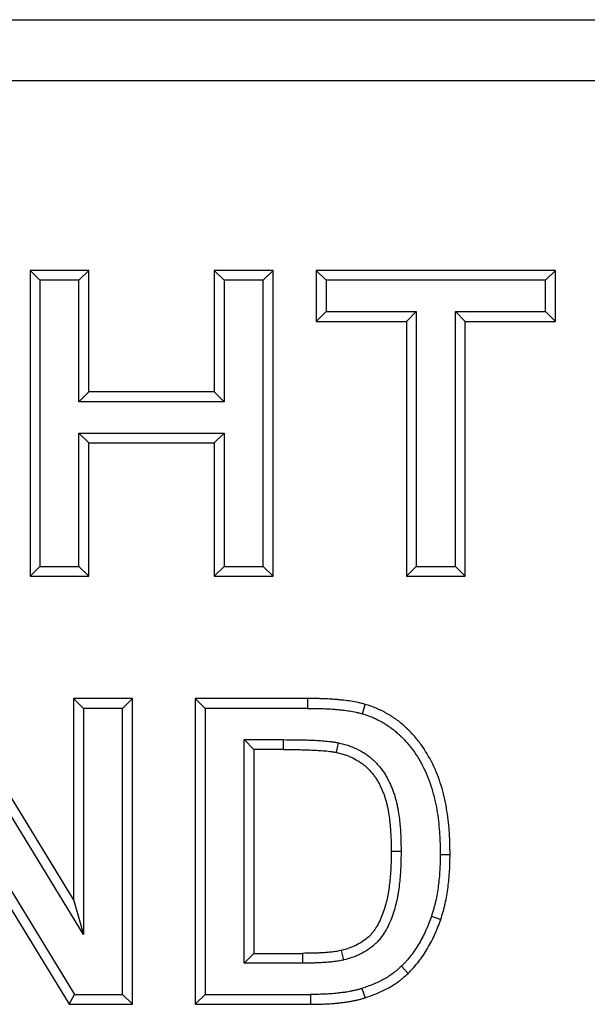
# Model space of a CAD drawing. Units: millimetres. Extents: x 0 to 420, y 0 to 297.
# Drawn here: x 217 to 226, y 201 to 217 of the extents above; entities that cross this region are included whole.
import ezdxf

# ---------------------------------------------------------------- set-up
doc = ezdxf.new("R2010")
doc.units = ezdxf.units.MM

msp = doc.modelspace()

# ---------------------------------------------------------------- linework, layer by layer
at = {"color": 7, "linetype": 'Continuous', "lineweight": 25}
for p, q in [((196.7553, 216.7084), (231.7553, 216.7084)), ((230.7553, 215.7084), (197.7553, 215.7084)), ((218.0373, 212.6084), (217.0758, 212.6084)), ((217.0758, 212.6084), (217.0758, 207.6084)), ((217.0758, 212.6084), (217.2366, 212.4477)), ((218.0373, 212.6084), (217.8766, 212.4477)), ((218.0373, 210.6213), (218.0373, 212.6084)), ((221.0502, 212.6084), (220.0886, 212.6084)), ((220.0886, 212.6084), (220.0886, 210.6213)), ((220.0886, 212.6084), (220.2494, 212.4477)), ((221.0502, 212.6084), (220.8894, 212.4477)), ((221.0502, 207.6084), (221.0502, 212.6084)), ((225.6655, 212.6084), (221.7553, 212.6084)), ((221.7553, 212.6084), (221.7553, 211.7751)), ((221.7553, 212.6084), (221.9161, 212.4477)), ((225.6655, 212.6084), (225.5048, 212.4477)), ((225.6655, 211.7751), (225.6655, 212.6084)), ((217.8766, 212.4477), (217.2366, 212.4477)), ((217.2366, 212.4477), (217.2366, 207.7692)), ((217.8766, 210.4605), (217.8766, 212.4477)), ((220.8894, 212.4477), (220.2494, 212.4477)), ((220.2494, 212.4477), (220.2494, 210.4605)), ((220.8894, 207.7692), (220.8894, 212.4477)), ((221.9161, 212.4477), (221.9161, 211.9359)), ((225.5048, 212.4477), (221.9161, 212.4477)), ((225.5048, 211.9359), (225.5048, 212.4477)), ((221.7553, 211.7751), (221.9161, 211.9359)), ((221.9161, 211.9359), (223.3904, 211.9359)), ((223.2296, 211.7751), (223.3904, 211.9359)), ((223.3904, 211.9359), (223.3904, 207.7692)), ((224.0304, 207.7692), (224.0304, 211.9359)), ((224.1912, 211.7751), (224.0304, 211.9359)), ((224.0304, 211.9359), (225.5048, 211.9359)), ((225.6655, 211.7751), (225.5048, 211.9359)), ((221.7553, 211.7751), (223.2296, 211.7751)), ((223.2296, 211.7751), (223.2296, 207.6084)), ((224.1912, 207.6084), (224.1912, 211.7751)), ((224.1912, 211.7751), (225.6655, 211.7751)), ((218.0373, 210.6213), (217.8766, 210.4605)), ((220.0886, 210.6213), (218.0373, 210.6213)), ((220.0886, 210.6213), (220.2494, 210.4605)), ((220.2494, 210.4605), (217.8766, 210.4605)), ((217.8766, 207.7692), (217.8766, 209.9487)), ((218.0373, 209.7879), (217.8766, 209.9487)), ((217.8766, 209.9487), (220.2494, 209.9487)), ((220.0886, 209.7879), (220.2494, 209.9487)), ((220.2494, 209.9487), (220.2494, 207.7692)), ((218.0373, 207.6084), (218.0373, 209.7879)), ((218.0373, 209.7879), (220.0886, 209.7879)), ((220.0886, 209.7879), (220.0886, 207.6084)), ((217.0758, 207.6084), (217.2366, 207.7692)), ((217.2366, 207.7692), (217.8766, 207.7692)), ((217.8766, 207.7692), (218.0373, 207.6084)), ((220.0886, 207.6084), (220.2494, 207.7692)), ((220.2494, 207.7692), (220.8894, 207.7692)), ((221.0502, 207.6084), (220.8894, 207.7692)), ((223.2296, 207.6084), (223.3904, 207.7692)), ((223.3904, 207.7692), (224.0304, 207.7692)), ((224.0304, 207.7692), (224.1912, 207.6084)), ((217.0758, 207.6084), (218.0373, 207.6084)), ((220.0886, 207.6084), (221.0502, 207.6084)), ((223.2296, 207.6084), (224.1912, 207.6084)), ((217.7886, 202.3232), (215.7804, 205.6084)), ((218.7502, 205.6084), (217.7886, 205.6084)), ((217.7886, 205.6084), (217.7886, 202.3232)), ((217.7886, 205.6084), (217.9494, 205.4477)), ((218.7502, 205.6084), (218.5894, 205.4477)), ((218.7502, 200.6084), (218.7502, 205.6084)), ((219.7758, 205.6084), (219.7758, 200.6084)), ((221.6097, 205.6084), (219.7758, 205.6084)), ((219.7758, 205.6084), (219.9366, 205.4477)), ((221.6097, 205.6084), (221.6098, 205.4477)), ((217.9494, 201.7519), (215.6903, 205.4477)), ((217.9494, 205.4477), (217.9494, 201.7519)), ((218.5894, 205.4477), (217.9494, 205.4477)), ((218.5894, 200.7692), (218.5894, 205.4477)), ((221.6098, 205.4477), (219.9366, 205.4477)), ((219.9366, 205.4477), (219.9366, 200.7692)), ((220.7373, 204.7751), (220.5766, 204.9359)), ((220.5766, 204.9359), (221.2135, 204.9359)), ((220.5766, 201.281), (220.5766, 204.9359)), ((221.2135, 204.9359), (221.2131, 204.7751)), ((221.2131, 204.7751), (220.7373, 204.7751)), ((220.7373, 204.7751), (220.7373, 201.4418)), ((215.5766, 204.4147), (217.8056, 200.7692)), ((215.7373, 203.8436), (217.7155, 200.6084)), ((223.1417, 203.1064), (222.9809, 203.1064)), ((217.7886, 202.3232), (217.9494, 201.7519)), ((223.6376, 202.0474), (223.7902, 201.9967)), ((220.7373, 201.4418), (220.5766, 201.281)), ((220.7373, 201.4418), (221.5286, 201.4418)), ((221.5286, 201.4418), (221.5292, 201.281)), ((222.2063, 201.3335), (222.1686, 201.4899)), ((221.5292, 201.281), (220.5766, 201.281)), ((217.7155, 200.6084), (217.8056, 200.7692)), ((217.8056, 200.7692), (218.5894, 200.7692)), ((218.7502, 200.6084), (218.5894, 200.7692)), ((219.9366, 200.7692), (219.7758, 200.6084)), ((219.9366, 200.7692), (221.663, 200.7692)), ((222.502, 200.8674), (222.5522, 200.7146)), ((217.7155, 200.6084), (218.7502, 200.6084)), ((219.7758, 200.6084), (221.6638, 200.6084))]:
    msp.add_line(p, q, dxfattribs=at)
at = {"color": 7, "linetype": 'Continuous', "lineweight": 25, "flags": 128}
for points in [[(222.5108, 205.359), (222.5335, 205.4362), (222.5562, 205.5133)], [(222.116, 204.8843), (222.0993, 204.8057), (222.0825, 204.727)], [(223.7817, 203.0604), (223.8621, 203.0604), (223.9425, 203.0604)], [(223.1461, 201.2294), (223.2017, 201.1713), (223.2574, 201.1133)], [(221.663, 200.7692), (221.6634, 200.6888), (221.6638, 200.6084)]]:
    msp.add_lwpolyline(points, dxfattribs=at)
at = {"color": 7, "linetype": 'Continuous', "lineweight": 25}
for points, knots in [([(222.5562, 205.5133), (222.537, 205.5184), (222.5178, 205.5235), (222.4793, 205.5332), (222.4599, 205.5378), (222.4017, 205.5507), (222.3626, 205.558), (222.284, 205.57), (222.2445, 205.5749), (222.1853, 205.5814), (222.1655, 205.5835), (222.1259, 205.5875), (222.1061, 205.5895), (222.0665, 205.593), (222.0467, 205.5946), (222.0071, 205.5973), (221.9872, 205.5984), (221.9277, 205.6015), (221.8879, 205.6031), (221.8283, 205.6055), (221.8085, 205.6062), (221.7687, 205.6073), (221.7489, 205.6077), (221.6893, 205.6085), (221.6495, 205.6085), (221.6097, 205.6084)], [0, 0, 0, 0, 0.0625, 0.0625, 0.125, 0.125, 0.25, 0.25, 0.375, 0.375, 0.4375, 0.4375, 0.5, 0.5, 0.5625, 0.5625, 0.625, 0.625, 0.75, 0.75, 0.8125, 0.8125, 0.875, 0.875, 1, 1, 1, 1]), ([(221.6098, 205.4477), (221.6496, 205.4477), (221.6886, 205.4477), (221.746, 205.447), (221.7649, 205.4466), (221.8032, 205.4455), (221.8224, 205.4448), (221.8809, 205.4425), (221.9209, 205.4408), (221.9784, 205.4379), (221.9973, 205.4368), (222.0345, 205.4343), (222.0531, 205.4328), (222.091, 205.4294), (222.1101, 205.4275), (222.1488, 205.4236), (222.1682, 205.4216), (222.2255, 205.4152), (222.2627, 205.4106), (222.3353, 205.3995), (222.3704, 205.393), (222.4235, 205.3813), (222.441, 205.3771), (222.4759, 205.3682), (222.4931, 205.3637), (222.5108, 205.359)], [0, 0, 0, 0, 0.125, 0.125, 0.1875, 0.1875, 0.25, 0.25, 0.375, 0.375, 0.4375, 0.4375, 0.5, 0.5, 0.5625, 0.5625, 0.625, 0.625, 0.75, 0.75, 0.875, 0.875, 0.9375, 0.9375, 0.99521121, 0.99521121, 0.99521121, 0.99521121]), ([(223.9425, 203.0604), (223.9416, 203.1236), (223.9408, 203.1868), (223.9381, 203.2815), (223.9369, 203.3131), (223.9338, 203.3762), (223.932, 203.4078), (223.9251, 203.5023), (223.919, 203.5652), (223.9042, 203.6908), (223.8953, 203.7534), (223.8741, 203.878), (223.8617, 203.94), (223.8331, 204.0631), (223.8166, 204.1242), (223.7604, 204.3052), (223.7142, 204.4234), (223.6035, 204.6508), (223.5386, 204.7598), (223.4265, 204.9129), (223.3867, 204.9622), (223.3234, 205.0328), (223.3017, 205.0558), (223.2682, 205.0894), (223.257, 205.1004), (223.2342, 205.1223), (223.2227, 205.1332), (223.1881, 205.1656), (223.1646, 205.1867), (223.1156, 205.2267), (223.0902, 205.2454), (223.0516, 205.273), (223.0386, 205.2821), (223.0126, 205.3001), (222.9995, 205.3089), (222.9731, 205.3262), (222.9597, 205.3345), (222.9325, 205.3506), (222.9187, 205.3584), (222.891, 205.3737), (222.8771, 205.3811), (222.8491, 205.3958), (222.8351, 205.4031), (222.8068, 205.4173), (222.7926, 205.4242), (222.764, 205.4375), (222.7495, 205.4438), (222.6765, 205.474), (222.6163, 205.4937), (222.5562, 205.5133)], [0, 0, 0, 0, 0.0625, 0.0625, 0.09375, 0.09375, 0.125, 0.125, 0.1875, 0.1875, 0.25, 0.25, 0.3125, 0.3125, 0.375, 0.375, 0.5, 0.5, 0.625, 0.625, 0.6875, 0.6875, 0.71875, 0.71875, 0.734375, 0.734375, 0.75, 0.75, 0.78125, 0.78125, 0.8125, 0.8125, 0.828125, 0.828125, 0.84375, 0.84375, 0.859375, 0.859375, 0.875, 0.875, 0.890625, 0.890625, 0.90625, 0.90625, 0.921875, 0.921875, 0.9375, 0.9375, 1, 1, 1, 1]), ([(222.5108, 205.359), (222.5692, 205.34), (222.6235, 205.3219), (222.6862, 205.296), (222.6985, 205.2906), (222.7233, 205.2791), (222.7359, 205.273), (222.7617, 205.2601), (222.7748, 205.2533), (222.8015, 205.2392), (222.8147, 205.2322), (222.84, 205.2182), (222.8523, 205.2113), (222.8758, 205.1973), (222.8871, 205.1903), (222.9103, 205.1752), (222.9222, 205.1672), (222.9463, 205.1505), (222.9588, 205.1417), (222.9953, 205.1156), (223.018, 205.0988), (223.059, 205.0653), (223.0798, 205.0467), (223.1123, 205.0164), (223.1233, 205.006), (223.1447, 204.9853), (223.1552, 204.975), (223.1861, 204.9441), (223.2056, 204.9234), (223.2632, 204.8591), (223.2997, 204.8139), (223.403, 204.6728), (223.4628, 204.5725), (223.5658, 204.3609), (223.6092, 204.25), (223.6619, 204.0803), (223.6773, 204.0232), (223.7044, 203.9069), (223.7161, 203.848), (223.7363, 203.7293), (223.7448, 203.6695), (223.759, 203.5489), (223.7649, 203.488), (223.7715, 203.3974), (223.7733, 203.3673), (223.7763, 203.3066), (223.7774, 203.276), (223.78, 203.1845), (223.7809, 203.1229), (223.7817, 203.0604)], [0.00150129, 0.00150129, 0.00150129, 0.00150129, 0.0625, 0.0625, 0.078125, 0.078125, 0.09375, 0.09375, 0.109375, 0.109375, 0.125, 0.125, 0.140625, 0.140625, 0.15625, 0.15625, 0.171875, 0.171875, 0.1875, 0.1875, 0.21875, 0.21875, 0.25, 0.25, 0.265625, 0.265625, 0.28125, 0.28125, 0.3125, 0.3125, 0.375, 0.375, 0.5, 0.5, 0.625, 0.625, 0.6875, 0.6875, 0.75, 0.75, 0.8125, 0.8125, 0.875, 0.875, 0.90625, 0.90625, 0.9375, 0.9375, 0.99929126, 0.99929126, 0.99929126, 0.99929126]), ([(221.2135, 204.9359), (221.2137, 204.9359), (221.2138, 204.9359), (221.214, 204.9359), (221.2868, 204.9355), (221.3593, 204.9352), (221.4699, 204.9338), (221.5074, 204.9331), (221.5816, 204.931), (221.6182, 204.9297), (221.6913, 204.9271), (221.7288, 204.9256), (221.7861, 204.9223), (221.805, 204.9211), (221.8424, 204.9184), (221.8607, 204.917), (221.9164, 204.9126), (221.9554, 204.9091), (222.0052, 204.9028), (222.0152, 204.9014), (222.0353, 204.8985), (222.0454, 204.8969), (222.0752, 204.8919), (222.094, 204.8884), (222.1119, 204.8851), (222.1132, 204.8848), (222.1146, 204.8846), (222.116, 204.8843)], [-0.0048608, -0.0048608, -0.0048608, -0.0048608, -0.0043502, -0.0043502, -0.0043502, 0.2456498, 0.2456498, 0.3706498, 0.3706498, 0.4956498, 0.4956498, 0.6206498, 0.6206498, 0.6831498, 0.6831498, 0.7456498, 0.7456498, 0.8706498, 0.8706498, 0.9018998, 0.9018998, 0.9331498, 0.9331498, 0.9956498, 0.9956498, 0.9956498, 1.0005107, 1.0005107, 1.0005107, 1.0005107]), ([(222.116, 204.8843), (222.1174, 204.884), (222.1188, 204.8837), (222.1201, 204.8833), (222.1614, 204.8734), (222.2056, 204.8628), (222.2752, 204.8419), (222.2988, 204.834), (222.3452, 204.8167), (222.3681, 204.8073), (222.4359, 204.7769), (222.4797, 204.7536), (222.5425, 204.7149), (222.563, 204.7014), (222.6034, 204.6729), (222.6233, 204.6578), (222.6623, 204.6259), (222.6816, 204.6089), (222.7182, 204.5739), (222.7356, 204.5559), (222.7688, 204.5194), (222.7845, 204.5009), (222.815, 204.4631), (222.8298, 204.4436), (222.8584, 204.4033), (222.8722, 204.3825), (222.8982, 204.3398), (222.9103, 204.3184), (222.9328, 204.2757), (222.9433, 204.2545), (222.9631, 204.2123), (222.9726, 204.1914), (222.9908, 204.1485), (222.9996, 204.1268), (223.0163, 204.0827), (223.0243, 204.0602), (223.0463, 203.9925), (223.0587, 203.9476), (223.0747, 203.8793), (223.0796, 203.8564), (223.0884, 203.8109), (223.0924, 203.7884), (223.1032, 203.7216), (223.1092, 203.6775), (223.1171, 203.6115), (223.1195, 203.5894), (223.124, 203.5449), (223.1259, 203.5225), (223.1311, 203.4556), (223.1335, 203.4118), (223.1375, 203.3247), (223.1391, 203.2808), (223.1409, 203.1934), (223.1413, 203.1503), (223.1417, 203.1079), (223.1417, 203.1074), (223.1417, 203.1069), (223.1417, 203.1064)], [-0.000712, -0.000712, -0.000712, -0.000712, 0.0013682, 0.0013682, 0.0013682, 0.0638682, 0.0638682, 0.0951182, 0.0951182, 0.1263682, 0.1263682, 0.1888682, 0.1888682, 0.2201182, 0.2201182, 0.2513682, 0.2513682, 0.2826182, 0.2826182, 0.3138682, 0.3138682, 0.3451182, 0.3451182, 0.3763682, 0.3763682, 0.4076182, 0.4076182, 0.4388682, 0.4388682, 0.4701182, 0.4701182, 0.5013682, 0.5013682, 0.5326182, 0.5326182, 0.5638682, 0.5638682, 0.6263682, 0.6263682, 0.6576182, 0.6576182, 0.6888682, 0.6888682, 0.7513682, 0.7513682, 0.7826182, 0.7826182, 0.8138682, 0.8138682, 0.8763682, 0.8763682, 0.9388682, 0.9388682, 1.0013682, 1.0013682, 1.0013682, 1.0020802, 1.0020802, 1.0020802, 1.0020802]), ([(221.2131, 204.7751), (221.2857, 204.7747), (221.3584, 204.7744), (221.4674, 204.773), (221.5037, 204.7724), (221.5763, 204.7703), (221.6126, 204.7691), (221.6852, 204.7664), (221.7215, 204.765), (221.7759, 204.7619), (221.794, 204.7607), (221.8303, 204.7581), (221.8484, 204.7567), (221.9027, 204.7524), (221.9389, 204.7492), (221.984, 204.7434), (221.993, 204.7422), (222.0109, 204.7396), (222.0199, 204.7382), (222.0468, 204.7337), (222.0646, 204.7304), (222.0825, 204.727)], [0, 0, 0, 0, 0.25, 0.25, 0.375, 0.375, 0.5, 0.5, 0.625, 0.625, 0.6875, 0.6875, 0.75, 0.75, 0.875, 0.875, 0.90625, 0.90625, 0.9375, 0.9375, 1, 1, 1, 1]), ([(222.0825, 204.727), (222.1238, 204.7171), (222.165, 204.7072), (222.2259, 204.6888), (222.246, 204.6821), (222.2858, 204.6673), (222.3055, 204.6592), (222.3636, 204.6331), (222.4011, 204.6132), (222.4553, 204.5798), (222.473, 204.5681), (222.5077, 204.5436), (222.5247, 204.5308), (222.5575, 204.5039), (222.5734, 204.4899), (222.6041, 204.4606), (222.6189, 204.4453), (222.6474, 204.4139), (222.6612, 204.3977), (222.6878, 204.3646), (222.7007, 204.3477), (222.7252, 204.3131), (222.737, 204.2954), (222.7591, 204.2592), (222.7695, 204.2407), (222.7893, 204.2032), (222.7987, 204.1842), (222.8168, 204.1458), (222.8255, 204.1264), (222.8422, 204.0873), (222.8501, 204.0677), (222.8651, 204.028), (222.8722, 204.008), (222.8919, 203.9475), (222.9032, 203.9066), (222.9177, 203.8447), (222.9222, 203.8239), (222.9302, 203.7823), (222.9339, 203.7614), (222.944, 203.6986), (222.9498, 203.6565), (222.9573, 203.5934), (222.9597, 203.5723), (222.9639, 203.5301), (222.9657, 203.509), (222.9706, 203.4455), (222.973, 203.4032), (222.9769, 203.3184), (222.9784, 203.2761), (222.9802, 203.1913), (222.9805, 203.1489), (222.9809, 203.1064)], [0, 0, 0, 0, 0.0625, 0.0625, 0.09375, 0.09375, 0.125, 0.125, 0.1875, 0.1875, 0.21875, 0.21875, 0.25, 0.25, 0.28125, 0.28125, 0.3125, 0.3125, 0.34375, 0.34375, 0.375, 0.375, 0.40625, 0.40625, 0.4375, 0.4375, 0.46875, 0.46875, 0.5, 0.5, 0.53125, 0.53125, 0.5625, 0.5625, 0.625, 0.625, 0.65625, 0.65625, 0.6875, 0.6875, 0.75, 0.75, 0.78125, 0.78125, 0.8125, 0.8125, 0.875, 0.875, 0.9375, 0.9375, 1, 1, 1, 1]), ([(222.9809, 203.1064), (222.9806, 203.0652), (222.9802, 203.0241), (222.9785, 202.9417), (222.9771, 202.9005), (222.9735, 202.8182), (222.9713, 202.7771), (222.9654, 202.6949), (222.9617, 202.6538), (222.9526, 202.5719), (222.9474, 202.5311), (222.9384, 202.4699), (222.9352, 202.4496), (222.9284, 202.4089), (222.9247, 202.3887), (222.9126, 202.3281), (222.903, 202.288), (222.8813, 202.2085), (222.8693, 202.1691), (222.8425, 202.0911), (222.8277, 202.0526), (222.7945, 201.9772), (222.7761, 201.9402), (222.746, 201.8862), (222.7355, 201.8684), (222.7135, 201.8336), (222.7019, 201.8165), (222.6772, 201.7835), (222.6641, 201.7676), (222.6364, 201.737), (222.6218, 201.7224), (222.5762, 201.6805), (222.5433, 201.6555), (222.4744, 201.6102), (222.4385, 201.5899), (222.3829, 201.5627), (222.3641, 201.5541), (222.3261, 201.5383), (222.3068, 201.531), (222.2483, 201.5111), (222.2085, 201.5005), (222.1686, 201.4899)], [0, 0, 0, 0, 0.0625, 0.0625, 0.125, 0.125, 0.1875, 0.1875, 0.25, 0.25, 0.3125, 0.3125, 0.34375, 0.34375, 0.375, 0.375, 0.4375, 0.4375, 0.5, 0.5, 0.5625, 0.5625, 0.625, 0.625, 0.65625, 0.65625, 0.6875, 0.6875, 0.71875, 0.71875, 0.75, 0.75, 0.8125, 0.8125, 0.875, 0.875, 0.90625, 0.90625, 0.9375, 0.9375, 1, 1, 1, 1]), ([(223.1417, 203.1064), (223.1417, 203.106), (223.1417, 203.1055), (223.1417, 203.105), (223.1413, 203.0638), (223.1409, 203.022), (223.1392, 202.9372), (223.1378, 202.8945), (223.134, 202.8099), (223.1318, 202.7676), (223.1257, 202.6815), (223.1217, 202.6381), (223.1122, 202.5523), (223.1067, 202.5097), (223.0973, 202.4456), (223.094, 202.4243), (223.0867, 202.3809), (223.0827, 202.359), (223.0695, 202.2927), (223.059, 202.249), (223.0355, 202.1628), (223.0226, 202.1205), (222.9933, 202.0352), (222.9769, 201.9924), (222.9396, 201.9078), (222.919, 201.8664), (222.8851, 201.8056), (222.8733, 201.7854), (222.8474, 201.7446), (222.8335, 201.7241), (222.8031, 201.6834), (222.7865, 201.6633), (222.7521, 201.6253), (222.734, 201.6072), (222.6777, 201.5555), (222.6378, 201.5252), (222.5567, 201.4719), (222.5149, 201.4483), (222.4508, 201.4169), (222.4291, 201.407), (222.3847, 201.3885), (222.3619, 201.3799), (222.2932, 201.3566), (222.2499, 201.3452), (222.2101, 201.3345), (222.2088, 201.3342), (222.2075, 201.3338), (222.2063, 201.3335)], [-0.0019927, -0.0019927, -0.0019927, -0.0019927, -0.0012597, -0.0012597, -0.0012597, 0.0612403, 0.0612403, 0.1237403, 0.1237403, 0.1862403, 0.1862403, 0.2487403, 0.2487403, 0.3112403, 0.3112403, 0.3424903, 0.3424903, 0.3737403, 0.3737403, 0.4362403, 0.4362403, 0.4987403, 0.4987403, 0.5612403, 0.5612403, 0.6237403, 0.6237403, 0.6549903, 0.6549903, 0.6862403, 0.6862403, 0.7174903, 0.7174903, 0.7487403, 0.7487403, 0.8112403, 0.8112403, 0.8737403, 0.8737403, 0.9049903, 0.9049903, 0.9362403, 0.9362403, 0.9987403, 0.9987403, 0.9987403, 1.000733, 1.000733, 1.000733, 1.000733]), ([(223.7817, 203.0604), (223.7805, 202.9712), (223.7792, 202.8841), (223.7722, 202.7568), (223.769, 202.7144), (223.7607, 202.6291), (223.7557, 202.5863), (223.7442, 202.5005), (223.7379, 202.4576), (223.7236, 202.3736), (223.7157, 202.3324), (223.7019, 202.2718), (223.697, 202.2519), (223.6864, 202.2114), (223.6807, 202.191), (223.6632, 202.1302), (223.6506, 202.0893), (223.6376, 202.0474)], [0.00199132, 0.00199132, 0.00199132, 0.00199132, 0.25, 0.25, 0.375, 0.375, 0.5, 0.5, 0.625, 0.625, 0.75, 0.75, 0.8125, 0.8125, 0.875, 0.875, 0.99687345, 0.99687345, 0.99687345, 0.99687345]), ([(223.7902, 201.9967), (223.8035, 202.0397), (223.8168, 202.0827), (223.8355, 202.1475), (223.8415, 202.1691), (223.8529, 202.2126), (223.8583, 202.2344), (223.8732, 202.3001), (223.8817, 202.3443), (223.8968, 202.433), (223.9034, 202.4776), (223.9153, 202.5668), (223.9205, 202.6115), (223.9292, 202.701), (223.9326, 202.7458), (223.94, 202.8804), (223.9412, 202.9704), (223.9425, 203.0604)], [0, 0, 0, 0, 0.125, 0.125, 0.1875, 0.1875, 0.25, 0.25, 0.375, 0.375, 0.5, 0.5, 0.625, 0.625, 0.75, 0.75, 1, 1, 1, 1]), ([(223.6376, 202.0474), (223.6235, 202.0076), (223.6098, 201.9693), (223.5883, 201.9138), (223.5807, 201.8953), (223.565, 201.858), (223.5569, 201.8394), (223.5317, 201.7837), (223.5139, 201.7468), (223.4769, 201.6746), (223.4575, 201.6391), (223.4169, 201.5698), (223.3957, 201.536), (223.3512, 201.4701), (223.3277, 201.438), (223.2785, 201.3745), (223.2531, 201.3437), (223.2143, 201.3003), (223.2008, 201.2859), (223.1736, 201.2575), (223.1601, 201.2436), (223.1461, 201.2294)], [0.00324265, 0.00324265, 0.00324265, 0.00324265, 0.125, 0.125, 0.1875, 0.1875, 0.25, 0.25, 0.375, 0.375, 0.5, 0.5, 0.625, 0.625, 0.75, 0.75, 0.875, 0.875, 0.9375, 0.9375, 0.9951411, 0.9951411, 0.9951411, 0.9951411]), ([(223.2574, 201.1133), (223.2726, 201.1287), (223.2877, 201.1442), (223.3178, 201.1756), (223.3326, 201.1914), (223.376, 201.2399), (223.4035, 201.2734), (223.4567, 201.342), (223.4823, 201.3771), (223.5309, 201.449), (223.554, 201.4857), (223.5978, 201.5606), (223.6187, 201.5987), (223.6583, 201.6759), (223.6771, 201.715), (223.7039, 201.7743), (223.7126, 201.7942), (223.7295, 201.8341), (223.7376, 201.8543), (223.7611, 201.9149), (223.7757, 201.9558), (223.7902, 201.9967)], [0, 0, 0, 0, 0.0625, 0.0625, 0.125, 0.125, 0.25, 0.25, 0.375, 0.375, 0.5, 0.5, 0.625, 0.625, 0.75, 0.75, 0.8125, 0.8125, 0.875, 0.875, 1, 1, 1, 1]), ([(222.1686, 201.4899), (222.1424, 201.4842), (222.1162, 201.4787), (222.0766, 201.4719), (222.0633, 201.4699), (222.0368, 201.4663), (222.0235, 201.4648), (221.9968, 201.4619), (221.9835, 201.4605), (221.9568, 201.4579), (221.9435, 201.4566), (221.9168, 201.4543), (221.9035, 201.4533), (221.8767, 201.4515), (221.8634, 201.4507), (221.8366, 201.4493), (221.8232, 201.4486), (221.7965, 201.4473), (221.7831, 201.4467), (221.7429, 201.445), (221.7161, 201.4441), (221.6358, 201.4425), (221.5822, 201.4422), (221.5286, 201.4418)], [0, 0, 0, 0, 0.125, 0.125, 0.1875, 0.1875, 0.25, 0.25, 0.3125, 0.3125, 0.375, 0.375, 0.4375, 0.4375, 0.5, 0.5, 0.5625, 0.5625, 0.625, 0.625, 0.75, 0.75, 1, 1, 1, 1]), ([(222.2063, 201.3335), (222.205, 201.3332), (222.2037, 201.333), (222.2024, 201.3327), (222.1765, 201.3271), (222.1469, 201.3208), (222.1019, 201.3131), (222.0866, 201.3108), (222.0563, 201.3067), (222.0417, 201.305), (222.0133, 201.3019), (221.9999, 201.3006), (221.9723, 201.2978), (221.9583, 201.2965), (221.9297, 201.294), (221.9151, 201.2929), (221.8865, 201.291), (221.8724, 201.2902), (221.8448, 201.2887), (221.8313, 201.288), (221.8041, 201.2867), (221.7903, 201.286), (221.7487, 201.2843), (221.7203, 201.2834), (221.6372, 201.2818), (221.5836, 201.2814), (221.5299, 201.281), (221.5297, 201.281), (221.5295, 201.281), (221.5292, 201.281)], [-0.0009881, -0.0009881, -0.0009881, -0.0009881, 0.0052206, 0.0052206, 0.0052206, 0.1302206, 0.1302206, 0.1927206, 0.1927206, 0.2552206, 0.2552206, 0.3177206, 0.3177206, 0.3802206, 0.3802206, 0.4427206, 0.4427206, 0.5052206, 0.5052206, 0.5677206, 0.5677206, 0.6302206, 0.6302206, 0.7552206, 0.7552206, 1.0052206, 1.0052206, 1.0052206, 1.0062087, 1.0062087, 1.0062087, 1.0062087]), ([(223.1461, 201.2294), (223.1221, 201.2078), (223.099, 201.1871), (223.0644, 201.1575), (223.0526, 201.1477), (223.0292, 201.1289), (223.0177, 201.1201), (222.9822, 201.094), (222.9574, 201.0773), (222.9056, 201.045), (222.8786, 201.0294), (222.8237, 200.9995), (222.796, 200.9853), (222.7399, 200.9586), (222.7117, 200.9461), (222.6259, 200.9109), (222.5652, 200.8895), (222.502, 200.8674)], [0.00618243, 0.00618243, 0.00618243, 0.00618243, 0.125, 0.125, 0.1875, 0.1875, 0.25, 0.25, 0.375, 0.375, 0.5, 0.5, 0.625, 0.625, 0.75, 0.75, 0.99613528, 0.99613528, 0.99613528, 0.99613528]), ([(222.5522, 200.7146), (222.6165, 200.7372), (222.6808, 200.7597), (222.7753, 200.7984), (222.8064, 200.8122), (222.8678, 200.8415), (222.8982, 200.857), (222.958, 200.8896), (222.9876, 200.9067), (223.0454, 200.9427), (223.0737, 200.9617), (223.1148, 200.9919), (223.1283, 201.0023), (223.1548, 201.0236), (223.1679, 201.0345), (223.2067, 201.0677), (223.232, 201.0905), (223.2574, 201.1133)], [0, 0, 0, 0, 0.25, 0.25, 0.375, 0.375, 0.5, 0.5, 0.625, 0.625, 0.75, 0.75, 0.8125, 0.8125, 0.875, 0.875, 1, 1, 1, 1]), ([(222.502, 200.8674), (222.4852, 200.8622), (222.4692, 200.8573), (222.4459, 200.8506), (222.4381, 200.8484), (222.4227, 200.8444), (222.4151, 200.8425), (222.3913, 200.8368), (222.3744, 200.8332), (222.3478, 200.8277), (222.3386, 200.8258), (222.3206, 200.8221), (222.3118, 200.8203), (222.2857, 200.8152), (222.2689, 200.812), (222.2447, 200.808), (222.2367, 200.8067), (222.2202, 200.8043), (222.2118, 200.8032), (222.186, 200.7999), (222.1681, 200.7978), (222.1312, 200.7936), (222.1127, 200.7915), (222.0768, 200.7876), (222.0591, 200.7858), (222.0244, 200.7826), (222.0071, 200.7813), (221.9541, 200.7777), (221.9175, 200.7758), (221.8449, 200.7726), (221.809, 200.7714), (221.7368, 200.7699), (221.7002, 200.7696), (221.663, 200.7692)], [0.00352055, 0.00352055, 0.00352055, 0.00352055, 0.0625, 0.0625, 0.09375, 0.09375, 0.125, 0.125, 0.1875, 0.1875, 0.21875, 0.21875, 0.25, 0.25, 0.3125, 0.3125, 0.34375, 0.34375, 0.375, 0.375, 0.4375, 0.4375, 0.5, 0.5, 0.5625, 0.5625, 0.625, 0.625, 0.75, 0.75, 0.875, 0.875, 0.99914396, 0.99914396, 0.99914396, 0.99914396]), ([(221.6638, 200.6084), (221.7012, 200.6088), (221.7387, 200.6092), (221.8135, 200.6107), (221.8509, 200.6119), (221.9256, 200.6152), (221.963, 200.6171), (222.019, 200.6209), (222.0377, 200.6224), (222.0749, 200.6258), (222.0935, 200.6277), (222.1307, 200.6317), (222.1493, 200.6339), (222.1865, 200.6381), (222.2051, 200.6403), (222.2329, 200.6438), (222.2422, 200.6451), (222.2607, 200.6478), (222.27, 200.6492), (222.2976, 200.6538), (222.316, 200.6573), (222.3435, 200.6627), (222.3527, 200.6646), (222.3711, 200.6684), (222.3802, 200.6702), (222.4077, 200.6759), (222.426, 200.6799), (222.4533, 200.6863), (222.4624, 200.6886), (222.4805, 200.6934), (222.4895, 200.6959), (222.5165, 200.7036), (222.5343, 200.7091), (222.5522, 200.7146)], [0, 0, 0, 0, 0.125, 0.125, 0.25, 0.25, 0.375, 0.375, 0.4375, 0.4375, 0.5, 0.5, 0.5625, 0.5625, 0.625, 0.625, 0.65625, 0.65625, 0.6875, 0.6875, 0.75, 0.75, 0.78125, 0.78125, 0.8125, 0.8125, 0.875, 0.875, 0.90625, 0.90625, 0.9375, 0.9375, 1, 1, 1, 1])]:
    msp.add_open_spline(points, degree=3, knots=knots, dxfattribs=at)

doc.saveas('drawing.dxf')
